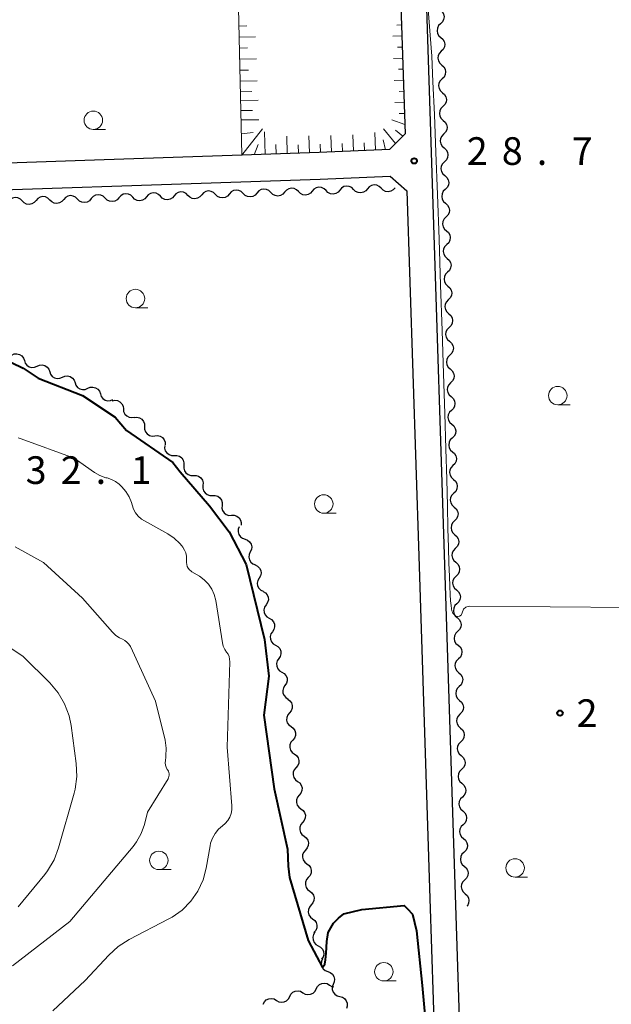
# Model space of a CAD drawing. Units: metres. Extents: x -70000 to -68000, y 33000 to 34500.
# Drawn here: x -69000 to -68919, y 33252 to 33385 of the extents above; entities that cross this region are included whole.
import ezdxf

# ---------------------------------------------------------------- set-up
doc = ezdxf.new("R2010")
doc.units = ezdxf.units.M
for name, color, linetype, lineweight in [('210100_道路縁(街区線)', 7, 'Continuous', 30), ('510200_細流', 7, 'Continuous', 30), ('610111_人工斜面(上)', 7, 'Continuous', 30), ('610199_人工斜面(ヒゲ)', 7, 'Continuous', 30), ('633100_広葉樹林', 7, 'Continuous', 13), ('710100_等高線(計曲線)', 7, 'Continuous', 40), ('710200_等高線(主曲線)', 7, 'Continuous', 13), ('731200_図化機測定による標高点', 7, 'Continuous', 40)]:
    doc.layers.add(name, color=color, linetype=linetype, lineweight=lineweight)
doc.styles.add('Style-WORKING', font='MS Gothic.ttf')

msp = doc.modelspace()

# ---------------------------------------------------------------- linework, layer by layer
at = {"layer": '210100_道路縁(街区線)', "linetype": 'Continuous', "lineweight": 30, "flags": 128}
for points in [[(-68903.76, 33181.03), (-68909.33, 33189.09), (-68914.78, 33198.04), (-68919.62, 33205.49), (-68920.3, 33206.54), (-68930.57, 33222.31), (-68935.98, 33230.61), (-68937.56, 33233.63), (-68938.55, 33236.24), (-68939.04, 33239.78), (-68939.44, 33243.42), (-68939.68, 33245.75), (-68940.27, 33263.84), (-68944.94, 33408.01), (-68946.09, 33443.66), (-68946.18, 33446.43), (-68945.4, 33447.93), (-68944.47, 33449.69), (-68944.78, 33459.76)], [(-68949.68, 33446.31), (-68947.86, 33389.98), (-68947.21, 33369.9), (-68949.34, 33367.77), (-68958.85, 33367.37), (-68969.38, 33367.01), (-68989.37, 33366.34), (-69020.83, 33365.27)], [(-69020.7, 33361.67), (-68958.72, 33363.77), (-68949.23, 33364.17), (-68946.96, 33362.19), (-68945.35, 33312.59), (-68943.85, 33266.12), (-68943.18, 33245.5), (-68942.52, 33239.35), (-68941.97, 33235.37), (-68940.76, 33232.19), (-68939, 33228.84), (-68907.91, 33181.1), (-68903.01, 33174.5)]]:
    msp.add_lwpolyline(points, dxfattribs=at)
at = {"layer": '510200_細流', "linetype": 'Continuous', "lineweight": 30, "flags": 128}
for points in [[(-68942.448, 33386.736), (-68942.173, 33386.493), (-68941.992, 33386.174), (-68941.922, 33385.812), (-68941.972, 33385.449), (-68942.134, 33385.12), (-68942.395, 33384.862)], [(-68942.395, 33384.862), (-68942.656, 33384.603), (-68942.819, 33384.274), (-68942.869, 33383.911), (-68942.798, 33383.55), (-68942.617, 33383.231), (-68942.342, 33382.987)], [(-68942.342, 33382.987), (-68942.067, 33382.744), (-68941.886, 33382.425), (-68941.816, 33382.064), (-68941.866, 33381.7), (-68942.029, 33381.372), (-68942.289, 33381.113)], [(-68942.289, 33381.113), (-68942.55, 33380.855), (-68942.713, 33380.526), (-68942.763, 33380.162), (-68942.693, 33379.801), (-68942.512, 33379.482), (-68942.237, 33379.239)], [(-68942.237, 33379.239), (-68941.962, 33378.996), (-68941.78, 33378.677), (-68941.71, 33378.315), (-68941.76, 33377.952), (-68941.923, 33377.623), (-68942.184, 33377.365)], [(-68942.184, 33377.365), (-68942.444, 33377.106), (-68942.607, 33376.777), (-68942.657, 33376.414), (-68942.587, 33376.053), (-68942.406, 33375.734), (-68942.131, 33375.49)], [(-68942.131, 33375.49), (-68941.856, 33375.247), (-68941.675, 33374.928), (-68941.604, 33374.567), (-68941.654, 33374.203), (-68941.817, 33373.875), (-68942.078, 33373.616)], [(-68942.078, 33373.616), (-68942.339, 33373.358), (-68942.501, 33373.029), (-68942.551, 33372.665), (-68942.481, 33372.304), (-68942.3, 33371.985), (-68942.025, 33371.742)], [(-68942.025, 33371.742), (-68941.75, 33371.499), (-68941.569, 33371.18), (-68941.499, 33370.818), (-68941.548, 33370.455), (-68941.711, 33370.126), (-68941.972, 33369.868)], [(-68941.972, 33369.868), (-68942.233, 33369.609), (-68942.396, 33369.28), (-68942.445, 33368.917), (-68942.375, 33368.556), (-68942.194, 33368.237), (-68941.919, 33367.993)], [(-68941.919, 33367.993), (-68941.644, 33367.75), (-68941.463, 33367.431), (-68941.393, 33367.07), (-68941.443, 33366.706), (-68941.605, 33366.378), (-68941.866, 33366.119)], [(-68941.866, 33366.119), (-68942.127, 33365.861), (-68942.29, 33365.532), (-68942.34, 33365.168), (-68942.269, 33364.807), (-68942.088, 33364.488), (-68941.813, 33364.245)], [(-68941.813, 33364.245), (-68941.538, 33364.002), (-68941.357, 33363.683), (-68941.287, 33363.321), (-68941.337, 33362.958), (-68941.5, 33362.629), (-68941.76, 33362.371)], [(-68980.423, 33361.433), (-68980.683, 33361.693), (-68981.013, 33361.854), (-68981.377, 33361.902), (-68981.738, 33361.829), (-68982.056, 33361.646), (-68982.297, 33361.37)], [(-68976.676, 33361.56), (-68976.935, 33361.82), (-68977.265, 33361.981), (-68977.629, 33362.028), (-68977.99, 33361.956), (-68978.308, 33361.773), (-68978.549, 33361.497)], [(-68972.928, 33361.687), (-68973.188, 33361.947), (-68973.517, 33362.107), (-68973.881, 33362.155), (-68974.242, 33362.083), (-68974.56, 33361.9), (-68974.802, 33361.624)], [(-68969.18, 33361.814), (-68969.44, 33362.073), (-68969.769, 33362.234), (-68970.133, 33362.282), (-68970.494, 33362.21), (-68970.812, 33362.027), (-68971.054, 33361.751)], [(-68967.306, 33361.877), (-68967.548, 33361.601), (-68967.866, 33361.418), (-68968.226, 33361.346), (-68968.59, 33361.394), (-68968.92, 33361.555), (-68969.18, 33361.814)], [(-68965.432, 33361.941), (-68965.692, 33362.2), (-68966.022, 33362.361), (-68966.385, 33362.409), (-68966.746, 33362.337), (-68967.064, 33362.154), (-68967.306, 33361.877)], [(-68963.558, 33362.004), (-68963.8, 33361.728), (-68964.118, 33361.545), (-68964.479, 33361.473), (-68964.842, 33361.521), (-68965.172, 33361.681), (-68965.432, 33361.941)], [(-68961.684, 33362.068), (-68961.944, 33362.327), (-68962.274, 33362.488), (-68962.637, 33362.536), (-68962.998, 33362.463), (-68963.316, 33362.281), (-68963.558, 33362.004)], [(-68959.81, 33362.131), (-68960.052, 33361.855), (-68960.37, 33361.672), (-68960.731, 33361.6), (-68961.095, 33361.647), (-68961.424, 33361.808), (-68961.684, 33362.068)], [(-68957.936, 33362.201), (-68958.199, 33362.458), (-68958.53, 33362.616), (-68958.894, 33362.66), (-68959.254, 33362.585), (-68959.57, 33362.399), (-68959.81, 33362.121)], [(-68956.063, 33362.281), (-68956.303, 33362.002), (-68956.619, 33361.817), (-68956.979, 33361.741), (-68957.343, 33361.786), (-68957.674, 33361.944), (-68957.936, 33362.201)], [(-68954.19, 33362.36), (-68954.452, 33362.618), (-68954.783, 33362.776), (-68955.147, 33362.82), (-68955.507, 33362.745), (-68955.824, 33362.559), (-68956.063, 33362.281)], [(-68952.317, 33362.44), (-68952.556, 33362.162), (-68952.872, 33361.976), (-68953.232, 33361.901), (-68953.597, 33361.945), (-68953.928, 33362.103), (-68954.19, 33362.36)], [(-68950.443, 33362.52), (-68950.705, 33362.777), (-68951.037, 33362.935), (-68951.401, 33362.98), (-68951.761, 33362.904), (-68952.077, 33362.719), (-68952.317, 33362.44)], [(-68948.57, 33362.6), (-68948.809, 33362.322), (-68949.126, 33362.136), (-68949.486, 33362.061), (-68949.85, 33362.105), (-68950.181, 33362.263), (-68950.443, 33362.52)], [(-68941.761, 33362.371), (-68942.021, 33362.112), (-68942.184, 33361.784), (-68942.234, 33361.42), (-68942.164, 33361.059), (-68941.983, 33360.74), (-68941.708, 33360.496)], [(-68999.163, 33360.799), (-68999.423, 33361.059), (-68999.752, 33361.22), (-69000.116, 33361.267), (-69000.477, 33361.195), (-69000.795, 33361.012), (-69001.037, 33360.736)], [(-68997.289, 33360.863), (-68997.531, 33360.586), (-68997.849, 33360.404), (-68998.209, 33360.331), (-68998.573, 33360.379), (-68998.903, 33360.54), (-68999.163, 33360.799)], [(-68995.415, 33360.926), (-68995.675, 33361.186), (-68996.004, 33361.346), (-68996.368, 33361.394), (-68996.729, 33361.322), (-68997.047, 33361.139), (-68997.289, 33360.863)], [(-68993.541, 33360.99), (-68993.783, 33360.713), (-68994.101, 33360.53), (-68994.461, 33360.458), (-68994.825, 33360.506), (-68995.155, 33360.667), (-68995.415, 33360.926)], [(-68991.667, 33361.053), (-68991.927, 33361.312), (-68992.256, 33361.473), (-68992.62, 33361.521), (-68992.981, 33361.449), (-68993.299, 33361.266), (-68993.541, 33360.99)], [(-68989.793, 33361.116), (-68990.035, 33360.84), (-68990.353, 33360.657), (-68990.714, 33360.585), (-68991.077, 33360.633), (-68991.407, 33360.794), (-68991.667, 33361.053)], [(-68987.919, 33361.18), (-68988.179, 33361.439), (-68988.509, 33361.6), (-68988.872, 33361.648), (-68989.233, 33361.576), (-68989.551, 33361.393), (-68989.793, 33361.116)], [(-68986.045, 33361.243), (-68986.287, 33360.967), (-68986.605, 33360.784), (-68986.966, 33360.712), (-68987.33, 33360.76), (-68987.659, 33360.92), (-68987.919, 33361.18)], [(-68984.171, 33361.307), (-68984.431, 33361.566), (-68984.761, 33361.727), (-68985.125, 33361.775), (-68985.485, 33361.702), (-68985.803, 33361.52), (-68986.045, 33361.243)], [(-68982.297, 33361.37), (-68982.539, 33361.094), (-68982.857, 33360.911), (-68983.218, 33360.839), (-68983.582, 33360.886), (-68983.911, 33361.047), (-68984.171, 33361.307)], [(-68978.549, 33361.497), (-68978.791, 33361.221), (-68979.109, 33361.038), (-68979.47, 33360.965), (-68979.834, 33361.013), (-68980.163, 33361.174), (-68980.423, 33361.433)], [(-68974.802, 33361.624), (-68975.043, 33361.347), (-68975.361, 33361.165), (-68975.722, 33361.092), (-68976.086, 33361.14), (-68976.416, 33361.301), (-68976.676, 33361.56)], [(-68971.054, 33361.751), (-68971.296, 33361.474), (-68971.614, 33361.291), (-68971.974, 33361.219), (-68972.338, 33361.267), (-68972.668, 33361.428), (-68972.928, 33361.687)], [(-68941.708, 33360.496), (-68941.433, 33360.253), (-68941.252, 33359.934), (-68941.182, 33359.573), (-68941.232, 33359.209), (-68941.395, 33358.881), (-68941.656, 33358.622)], [(-68941.656, 33358.622), (-68941.916, 33358.364), (-68942.079, 33358.035), (-68942.129, 33357.671), (-68942.059, 33357.31), (-68941.878, 33356.991), (-68941.603, 33356.748)], [(-68941.603, 33356.748), (-68941.328, 33356.504), (-68941.147, 33356.185), (-68941.077, 33355.824), (-68941.127, 33355.461), (-68941.29, 33355.132), (-68941.551, 33354.874)], [(-68941.551, 33354.874), (-68941.811, 33354.615), (-68941.974, 33354.286), (-68942.024, 33353.923), (-68941.954, 33353.562), (-68941.773, 33353.243), (-68941.498, 33352.999)], [(-68941.498, 33352.999), (-68941.223, 33352.756), (-68941.042, 33352.437), (-68940.972, 33352.076), (-68941.022, 33351.712), (-68941.185, 33351.383), (-68941.446, 33351.125)], [(-68941.446, 33351.125), (-68941.706, 33350.867), (-68941.869, 33350.538), (-68941.919, 33350.174), (-68941.849, 33349.813), (-68941.668, 33349.494), (-68941.393, 33349.251)], [(-68941.393, 33349.251), (-68941.118, 33349.007), (-68940.937, 33348.688), (-68940.867, 33348.327), (-68940.917, 33347.964), (-68941.08, 33347.635), (-68941.341, 33347.377)], [(-68941.341, 33347.377), (-68941.601, 33347.118), (-68941.764, 33346.789), (-68941.814, 33346.426), (-68941.744, 33346.065), (-68941.563, 33345.746), (-68941.288, 33345.502)], [(-68941.288, 33345.502), (-68941.013, 33345.259), (-68940.832, 33344.94), (-68940.762, 33344.579), (-68940.812, 33344.215), (-68940.975, 33343.886), (-68941.236, 33343.628)], [(-68941.236, 33343.628), (-68941.496, 33343.37), (-68941.659, 33343.041), (-68941.709, 33342.677), (-68941.639, 33342.316), (-68941.458, 33341.997), (-68941.183, 33341.754)], [(-68941.183, 33341.754), (-68940.908, 33341.51), (-68940.727, 33341.191), (-68940.656, 33340.83), (-68940.706, 33340.467), (-68940.869, 33340.138), (-68941.129, 33339.879)], [(-69000.591, 33339.891), (-69000.254, 33340.036), (-68999.888, 33340.063), (-68999.531, 33339.972), (-68999.224, 33339.772), (-68998.996, 33339.484), (-68998.874, 33339.138)], [(-68941.129, 33339.879), (-68941.39, 33339.621), (-68941.553, 33339.292), (-68941.603, 33338.929), (-68941.532, 33338.568), (-68941.351, 33338.249), (-68941.076, 33338.005)], [(-68998.874, 33339.138), (-68998.752, 33338.792), (-68998.524, 33338.504), (-68998.217, 33338.303), (-68997.861, 33338.212), (-68997.495, 33338.24), (-68997.157, 33338.384)], [(-68997.157, 33338.385), (-68996.819, 33338.53), (-68996.454, 33338.557), (-68996.097, 33338.467), (-68995.79, 33338.267), (-68995.562, 33337.979), (-68995.439, 33337.633)], [(-68941.076, 33338.005), (-68940.801, 33337.762), (-68940.62, 33337.443), (-68940.55, 33337.082), (-68940.6, 33336.718), (-68940.762, 33336.389), (-68941.023, 33336.131)], [(-68995.439, 33337.633), (-68995.317, 33337.287), (-68995.089, 33336.999), (-68994.782, 33336.799), (-68994.425, 33336.708), (-68994.059, 33336.736), (-68993.722, 33336.881)], [(-68993.722, 33336.881), (-68993.384, 33337.025), (-68993.019, 33337.053), (-68992.662, 33336.962), (-68992.355, 33336.762), (-68992.127, 33336.475), (-68992.004, 33336.128)], [(-68992.004, 33336.128), (-68991.882, 33335.782), (-68991.654, 33335.495), (-68991.347, 33335.294), (-68990.99, 33335.204), (-68990.624, 33335.231), (-68990.287, 33335.376)], [(-68990.287, 33335.376), (-68989.949, 33335.521), (-68989.584, 33335.548), (-68989.227, 33335.458), (-68988.92, 33335.258), (-68988.692, 33334.97), (-68988.569, 33334.624)], [(-68941.023, 33336.131), (-68941.284, 33335.872), (-68941.447, 33335.544), (-68941.496, 33335.18), (-68941.426, 33334.819), (-68941.245, 33334.5), (-68940.97, 33334.257)], [(-68988.569, 33334.624), (-68988.447, 33334.278), (-68988.219, 33333.99), (-68987.912, 33333.79), (-68987.555, 33333.699), (-68987.189, 33333.727), (-68986.852, 33333.872)], [(-68940.97, 33334.257), (-68940.695, 33334.013), (-68940.514, 33333.694), (-68940.444, 33333.333), (-68940.493, 33332.97), (-68940.656, 33332.641), (-68940.917, 33332.383)], [(-68986.953, 33333.698), (-68986.591, 33333.764), (-68986.229, 33333.709), (-68985.901, 33333.541), (-68985.646, 33333.277), (-68985.488, 33332.946), (-68985.446, 33332.581)], [(-68985.446, 33332.581), (-68985.404, 33332.217), (-68985.247, 33331.885), (-68984.992, 33331.622), (-68984.664, 33331.454), (-68984.301, 33331.399), (-68983.94, 33331.465)], [(-68983.975, 33331.421), (-68983.61, 33331.456), (-68983.253, 33331.37), (-68982.941, 33331.174), (-68982.71, 33330.89), (-68982.581, 33330.546), (-68982.571, 33330.179)], [(-68940.917, 33332.383), (-68941.178, 33332.124), (-68941.34, 33331.795), (-68941.39, 33331.432), (-68941.32, 33331.071), (-68941.139, 33330.752), (-68940.864, 33330.508)], [(-68982.571, 33330.179), (-68982.56, 33329.812), (-68982.432, 33329.469), (-68982.2, 33329.184), (-68981.889, 33328.988), (-68981.532, 33328.902), (-68981.166, 33328.937)], [(-68940.864, 33330.508), (-68940.589, 33330.265), (-68940.408, 33329.946), (-68940.337, 33329.585), (-68940.387, 33329.221), (-68940.55, 33328.893), (-68940.81, 33328.634)], [(-68981.166, 33328.937), (-68980.801, 33328.971), (-68980.444, 33328.885), (-68980.133, 33328.69), (-68979.901, 33328.405), (-68979.772, 33328.062), (-68979.762, 33327.695)], [(-68940.81, 33328.634), (-68941.071, 33328.376), (-68941.234, 33328.047), (-68941.284, 33327.683), (-68941.213, 33327.322), (-68941.032, 33327.003), (-68940.757, 33326.76)], [(-68979.83, 33327.623), (-68979.85, 33327.257), (-68979.751, 33326.904), (-68979.544, 33326.601), (-68979.249, 33326.38), (-68978.901, 33326.265), (-68978.534, 33326.269)], [(-68978.534, 33326.269), (-68978.167, 33326.273), (-68977.819, 33326.158), (-68977.524, 33325.937), (-68977.317, 33325.634), (-68977.218, 33325.281), (-68977.238, 33324.914)], [(-68940.757, 33326.76), (-68940.482, 33326.516), (-68940.301, 33326.197), (-68940.231, 33325.836), (-68940.281, 33325.473), (-68940.443, 33325.144), (-68940.704, 33324.886)], [(-68977.238, 33324.914), (-68977.258, 33324.548), (-68977.158, 33324.195), (-68976.951, 33323.892), (-68976.657, 33323.671), (-68976.308, 33323.556), (-68975.941, 33323.56)], [(-68940.704, 33324.886), (-68940.965, 33324.627), (-68941.128, 33324.298), (-68941.177, 33323.935), (-68941.107, 33323.574), (-68940.926, 33323.255), (-68940.651, 33323.011)], [(-68975.941, 33323.56), (-68975.574, 33323.563), (-68975.226, 33323.448), (-68974.932, 33323.228), (-68974.725, 33322.924), (-68974.625, 33322.571), (-68974.645, 33322.205)], [(-68974.645, 33322.205), (-68974.665, 33321.838), (-68974.565, 33321.485), (-68974.358, 33321.182), (-68974.064, 33320.961), (-68973.716, 33320.846), (-68973.349, 33320.85)], [(-68940.652, 33323.011), (-68940.377, 33322.768), (-68940.196, 33322.449), (-68940.126, 33322.088), (-68940.176, 33321.724), (-68940.339, 33321.395), (-68940.599, 33321.137)], [(-68973.349, 33320.85), (-68972.981, 33320.854), (-68972.633, 33320.739), (-68972.339, 33320.518), (-68972.132, 33320.215), (-68972.032, 33319.862), (-68972.052, 33319.496)], [(-68940.599, 33321.137), (-68940.86, 33320.879), (-68941.023, 33320.55), (-68941.073, 33320.186), (-68941.003, 33319.825), (-68940.822, 33319.506), (-68940.547, 33319.263)], [(-68972.052, 33319.496), (-68972.072, 33319.129), (-68971.973, 33318.776), (-68971.766, 33318.473), (-68971.471, 33318.252), (-68971.123, 33318.137), (-68970.756, 33318.141)], [(-68940.547, 33319.263), (-68940.272, 33319.019), (-68940.091, 33318.7), (-68940.021, 33318.339), (-68940.071, 33317.975), (-68940.234, 33317.647), (-68940.495, 33317.388)], [(-68970.756, 33318.141), (-68970.389, 33318.145), (-68970.04, 33318.03), (-68969.746, 33317.809), (-68969.539, 33317.506), (-68969.439, 33317.153), (-68969.46, 33316.786)], [(-68969.732, 33316.597), (-68969.864, 33316.254), (-68969.877, 33315.887), (-68969.773, 33315.535), (-68969.56, 33315.235), (-68969.264, 33315.019), (-68968.913, 33314.91)], [(-68940.495, 33317.388), (-68940.756, 33317.13), (-68940.919, 33316.801), (-68940.968, 33316.438), (-68940.898, 33316.077), (-68940.717, 33315.758), (-68940.443, 33315.514)], [(-68940.443, 33315.514), (-68940.168, 33315.271), (-68939.987, 33314.952), (-68939.917, 33314.59), (-68939.966, 33314.227), (-68940.129, 33313.898), (-68940.39, 33313.64)], [(-68968.929, 33314.903), (-68968.586, 33314.772), (-68968.304, 33314.537), (-68968.111, 33314.224), (-68968.029, 33313.867), (-68968.066, 33313.502), (-68968.218, 33313.168)], [(-68968.218, 33313.168), (-68968.371, 33312.834), (-68968.408, 33312.469), (-68968.326, 33312.111), (-68968.133, 33311.798), (-68967.851, 33311.563), (-68967.508, 33311.432)], [(-68940.39, 33313.64), (-68940.651, 33313.382), (-68940.814, 33313.053), (-68940.864, 33312.689), (-68940.794, 33312.328), (-68940.613, 33312.009), (-68940.338, 33311.766)], [(-68967.558, 33311.415), (-68967.229, 33311.252), (-68966.971, 33310.991), (-68966.808, 33310.661), (-68966.761, 33310.297), (-68966.832, 33309.938), (-68967.016, 33309.62)], [(-68940.338, 33311.766), (-68940.063, 33311.522), (-68939.882, 33311.203), (-68939.812, 33310.842), (-68939.862, 33310.478), (-68940.025, 33310.15), (-68940.286, 33309.891)], [(-68940.286, 33309.891), (-68940.546, 33309.633), (-68940.709, 33309.304), (-68940.759, 33308.941), (-68940.689, 33308.58), (-68940.508, 33308.261), (-68940.233, 33308.017)], [(-68967.011, 33309.621), (-68967.194, 33309.303), (-68967.264, 33308.943), (-68967.216, 33308.579), (-68967.052, 33308.249), (-68966.793, 33307.99), (-68966.463, 33307.828)], [(-68966.489, 33307.821), (-68966.171, 33307.638), (-68965.93, 33307.361), (-68965.789, 33307.021), (-68965.765, 33306.655), (-68965.859, 33306.3), (-68966.063, 33305.995)], [(-68940.233, 33308.017), (-68939.958, 33307.774), (-68939.777, 33307.455), (-68939.707, 33307.093), (-68939.757, 33306.73), (-68939.92, 33306.401), (-68940.181, 33306.143)], [(-68966.063, 33305.995), (-68966.267, 33305.69), (-68966.361, 33305.335), (-68966.337, 33304.969), (-68966.196, 33304.629), (-68965.955, 33304.353), (-68965.637, 33304.169)], [(-68940.181, 33306.143), (-68940.442, 33305.884), (-68940.605, 33305.556), (-68940.655, 33305.192), (-68940.585, 33304.831), (-68940.404, 33304.512), (-68940.129, 33304.269)], [(-68965.637, 33304.169), (-68965.319, 33303.986), (-68965.078, 33303.709), (-68964.937, 33303.369), (-68964.913, 33303.003), (-68965.007, 33302.649), (-68965.211, 33302.343)], [(-68940.129, 33304.269), (-68939.854, 33304.025), (-68939.673, 33303.706), (-68939.603, 33303.345), (-68939.653, 33302.981), (-68939.815, 33302.653), (-68940.076, 33302.394)], [(-68965.211, 33302.343), (-68965.415, 33302.038), (-68965.509, 33301.683), (-68965.485, 33301.317), (-68965.344, 33300.977), (-68965.103, 33300.701), (-68964.785, 33300.517)], [(-68940.076, 33302.394), (-68940.336, 33302.136), (-68940.499, 33301.807), (-68940.549, 33301.443), (-68940.478, 33301.082), (-68940.297, 33300.763), (-68940.022, 33300.52)], [(-68964.785, 33300.517), (-68964.467, 33300.334), (-68964.226, 33300.057), (-68964.085, 33299.718), (-68964.061, 33299.351), (-68964.155, 33298.997), (-68964.359, 33298.691)], [(-68940.022, 33300.52), (-68939.747, 33300.277), (-68939.566, 33299.958), (-68939.496, 33299.597), (-68939.545, 33299.233), (-68939.708, 33298.904), (-68939.969, 33298.646)], [(-68964.359, 33298.691), (-68964.563, 33298.386), (-68964.657, 33298.031), (-68964.633, 33297.665), (-68964.492, 33297.325), (-68964.251, 33297.049), (-68963.933, 33296.865)], [(-68939.969, 33298.646), (-68940.229, 33298.387), (-68940.392, 33298.059), (-68940.442, 33297.695), (-68940.371, 33297.334), (-68940.19, 33297.015), (-68939.915, 33296.772)], [(-68963.933, 33296.865), (-68963.615, 33296.682), (-68963.374, 33296.405), (-68963.233, 33296.066), (-68963.209, 33295.699), (-68963.303, 33295.345), (-68963.507, 33295.04)], [(-68939.915, 33296.772), (-68939.64, 33296.528), (-68939.459, 33296.209), (-68939.389, 33295.848), (-68939.438, 33295.485), (-68939.601, 33295.156), (-68939.862, 33294.897)], [(-68963.507, 33295.04), (-68963.711, 33294.734), (-68963.804, 33294.38), (-68963.781, 33294.013), (-68963.64, 33293.674), (-68963.399, 33293.397), (-68963.08, 33293.214)], [(-68939.862, 33294.897), (-68940.122, 33294.639), (-68940.285, 33294.31), (-68940.335, 33293.946), (-68940.264, 33293.585), (-68940.083, 33293.266), (-68939.808, 33293.023)], [(-68963.128, 33293.205), (-68962.832, 33292.988), (-68962.623, 33292.686), (-68962.52, 33292.333), (-68962.537, 33291.967), (-68962.669, 33291.624), (-68962.906, 33291.343)], [(-68939.808, 33293.023), (-68939.533, 33292.78), (-68939.352, 33292.461), (-68939.282, 33292.1), (-68939.331, 33291.736), (-68939.494, 33291.407), (-68939.755, 33291.149)], [(-68962.906, 33291.343), (-68963.142, 33291.062), (-68963.275, 33290.72), (-68963.291, 33290.354), (-68963.189, 33290), (-68962.979, 33289.699), (-68962.684, 33289.482)], [(-68939.755, 33291.149), (-68940.016, 33290.89), (-68940.178, 33290.562), (-68940.228, 33290.198), (-68940.158, 33289.837), (-68939.976, 33289.518), (-68939.701, 33289.275)], [(-68962.684, 33289.482), (-68962.388, 33289.264), (-68962.179, 33288.963), (-68962.076, 33288.61), (-68962.093, 33288.243), (-68962.225, 33287.901), (-68962.461, 33287.62)], [(-68939.701, 33289.275), (-68939.426, 33289.031), (-68939.245, 33288.712), (-68939.175, 33288.351), (-68939.224, 33287.988), (-68939.387, 33287.659), (-68939.648, 33287.4)], [(-68962.461, 33287.62), (-68962.698, 33287.339), (-68962.83, 33286.997), (-68962.847, 33286.63), (-68962.744, 33286.277), (-68962.535, 33285.976), (-68962.239, 33285.758)], [(-68939.648, 33287.4), (-68939.909, 33287.142), (-68940.071, 33286.813), (-68940.121, 33286.45), (-68940.051, 33286.088), (-68939.869, 33285.769), (-68939.594, 33285.526)], [(-68962.239, 33285.758), (-68961.943, 33285.541), (-68961.734, 33285.239), (-68961.631, 33284.886), (-68961.648, 33284.519), (-68961.781, 33284.177), (-68962.017, 33283.896)], [(-68939.594, 33285.526), (-68939.319, 33285.283), (-68939.138, 33284.964), (-68939.068, 33284.603), (-68939.118, 33284.239), (-68939.28, 33283.91), (-68939.541, 33283.652)], [(-68962.017, 33283.896), (-68962.253, 33283.615), (-68962.386, 33283.273), (-68962.402, 33282.907), (-68962.3, 33282.553), (-68962.091, 33282.252), (-68961.795, 33282.034)], [(-68939.541, 33283.652), (-68939.802, 33283.394), (-68939.965, 33283.065), (-68940.015, 33282.701), (-68939.944, 33282.34), (-68939.763, 33282.021), (-68939.488, 33281.778)], [(-68961.795, 33282.034), (-68961.499, 33281.817), (-68961.29, 33281.516), (-68961.187, 33281.162), (-68961.204, 33280.796), (-68961.336, 33280.454), (-68961.572, 33280.173)], [(-68939.488, 33281.778), (-68939.214, 33281.534), (-68939.033, 33281.215), (-68938.962, 33280.854), (-68939.012, 33280.491), (-68939.175, 33280.162), (-68939.436, 33279.903)], [(-68961.572, 33280.173), (-68961.809, 33279.892), (-68961.941, 33279.55), (-68961.958, 33279.183), (-68961.855, 33278.83), (-68961.646, 33278.528), (-68961.35, 33278.311)], [(-68939.436, 33279.903), (-68939.697, 33279.645), (-68939.86, 33279.316), (-68939.909, 33278.953), (-68939.839, 33278.592), (-68939.658, 33278.273), (-68939.383, 33278.029)], [(-68961.35, 33278.311), (-68961.054, 33278.093), (-68960.845, 33277.792), (-68960.743, 33277.439), (-68960.759, 33277.072), (-68960.892, 33276.73), (-68961.128, 33276.449)], [(-68939.383, 33278.029), (-68939.108, 33277.786), (-68938.927, 33277.467), (-68938.857, 33277.106), (-68938.907, 33276.742), (-68939.07, 33276.413), (-68939.331, 33276.155)], [(-68961.128, 33276.449), (-68961.364, 33276.168), (-68961.497, 33275.826), (-68961.513, 33275.459), (-68961.411, 33275.106), (-68961.202, 33274.805), (-68960.906, 33274.587)], [(-68939.331, 33276.155), (-68939.592, 33275.896), (-68939.754, 33275.568), (-68939.804, 33275.204), (-68939.734, 33274.843), (-68939.553, 33274.524), (-68939.278, 33274.281)], [(-68960.925, 33274.585), (-68960.633, 33274.363), (-68960.428, 33274.059), (-68960.331, 33273.704), (-68960.353, 33273.338), (-68960.491, 33272.998), (-68960.731, 33272.72)], [(-68939.278, 33274.281), (-68939.003, 33274.037), (-68938.822, 33273.718), (-68938.752, 33273.357), (-68938.802, 33272.993), (-68938.965, 33272.665), (-68939.226, 33272.406)], [(-68960.731, 33272.72), (-68960.972, 33272.443), (-68961.109, 33272.103), (-68961.132, 33271.737), (-68961.034, 33271.382), (-68960.83, 33271.077), (-68960.537, 33270.855)], [(-68939.226, 33272.406), (-68939.486, 33272.148), (-68939.649, 33271.819), (-68939.699, 33271.456), (-68939.629, 33271.095), (-68939.448, 33270.775), (-68939.173, 33270.532)], [(-68960.537, 33270.855), (-68960.245, 33270.633), (-68960.04, 33270.329), (-68959.943, 33269.974), (-68959.965, 33269.608), (-68960.103, 33269.268), (-68960.343, 33268.99)], [(-68939.173, 33270.532), (-68938.898, 33270.289), (-68938.717, 33269.97), (-68938.647, 33269.608), (-68938.697, 33269.245), (-68938.86, 33268.916), (-68939.12, 33268.658)], [(-68960.343, 33268.99), (-68960.584, 33268.713), (-68960.721, 33268.373), (-68960.744, 33268.007), (-68960.646, 33267.652), (-68960.442, 33267.347), (-68960.149, 33267.125)], [(-68939.12, 33268.658), (-68939.381, 33268.399), (-68939.544, 33268.071), (-68939.594, 33267.707), (-68939.524, 33267.346), (-68939.343, 33267.027), (-68939.068, 33266.784)], [(-68960.149, 33267.125), (-68959.857, 33266.904), (-68959.652, 33266.599), (-68959.555, 33266.244), (-68959.577, 33265.878), (-68959.715, 33265.538), (-68959.955, 33265.26)], [(-68939.068, 33266.784), (-68938.793, 33266.54), (-68938.612, 33266.221), (-68938.542, 33265.86), (-68938.592, 33265.496), (-68938.754, 33265.168), (-68938.838, 33265.085)], [(-68959.955, 33265.26), (-68960.196, 33264.983), (-68960.333, 33264.643), (-68960.356, 33264.277), (-68960.258, 33263.922), (-68960.054, 33263.617), (-68959.761, 33263.396)], [(-68959.763, 33263.395), (-68959.47, 33263.173), (-68959.266, 33262.869), (-68959.169, 33262.514), (-68959.192, 33262.147), (-68959.329, 33261.808), (-68959.57, 33261.53)], [(-68959.446, 33261.552), (-68959.645, 33261.243), (-68959.732, 33260.887), (-68959.702, 33260.521), (-68959.555, 33260.184), (-68959.309, 33259.912), (-68958.988, 33259.734)], [(-68958.988, 33259.734), (-68958.667, 33259.556), (-68958.421, 33259.284), (-68958.274, 33258.947), (-68958.244, 33258.581), (-68958.331, 33258.225), (-68958.53, 33257.916)], [(-68958.422, 33257.952), (-68958.573, 33257.617), (-68958.607, 33257.252), (-68958.524, 33256.895), (-68958.329, 33256.583), (-68958.046, 33256.349), (-68957.702, 33256.22)], [(-68957.702, 33256.22), (-68957.358, 33256.091), (-68957.075, 33255.858), (-68956.881, 33255.546), (-68956.797, 33255.189), (-68956.832, 33254.823), (-68956.983, 33254.489)], [(-68961.065, 33253.359), (-68960.75, 33253.171), (-68960.391, 33253.095), (-68960.027, 33253.138), (-68959.694, 33253.296), (-68959.431, 33253.551), (-68959.264, 33253.878)], [(-68959.264, 33253.878), (-68959.097, 33254.205), (-68958.833, 33254.46), (-68958.501, 33254.618), (-68958.136, 33254.661), (-68957.777, 33254.585), (-68957.462, 33254.397)], [(-68957.462, 33254.397), (-68957.146, 33254.209), (-68956.892, 33254.155)], [(-68956.979, 33254.49), (-68957.094, 33254.142), (-68957.089, 33253.775), (-68956.967, 33253.429), (-68956.74, 33253.139), (-68956.434, 33252.938), (-68956.078, 33252.846)], [(-68966.47, 33251.802), (-68966.303, 33252.129), (-68966.04, 33252.384), (-68965.708, 33252.542), (-68965.343, 33252.584), (-68964.984, 33252.509), (-68964.669, 33252.321)], [(-68964.669, 33252.321), (-68964.353, 33252.133), (-68963.994, 33252.057), (-68963.63, 33252.1), (-68963.298, 33252.258), (-68963.034, 33252.513), (-68962.867, 33252.84)], [(-68962.867, 33252.84), (-68962.7, 33253.167), (-68962.436, 33253.422), (-68962.104, 33253.58), (-68961.74, 33253.622), (-68961.381, 33253.547), (-68961.065, 33253.359)], [(-68956.078, 33252.846), (-68955.722, 33252.755), (-68955.416, 33252.554), (-68955.188, 33252.264), (-68955.067, 33251.918), (-68955.062, 33251.551), (-68955.176, 33251.202)]]:
    msp.add_lwpolyline(points, dxfattribs=at)
at = {"layer": '610111_人工斜面(上)', "linetype": 'Continuous', "lineweight": 13, "flags": 128}
msp.add_lwpolyline([(-68947.86, 33389.98), (-68947.21, 33369.9), (-68949.34, 33367.77), (-68958.85, 33367.37), (-68969.38, 33367.01), (-68970.08, 33399), (-68971.11, 33399.46), (-68983.06, 33398.9)], dxfattribs=at)
at = {"layer": '610199_人工斜面(ヒゲ)', "linetype": 'Continuous', "lineweight": 13, "flags": 128}
for points in [[(-68947.69, 33384.69), (-68948.31, 33384.67)], [(-68969.77, 33384.53), (-68968.67, 33384.56)], [(-68969.73, 33383.03), (-68967.51, 33383.08)], [(-68947.64, 33383.19), (-68948.89, 33383.15)], [(-68969.7, 33381.53), (-68968.58, 33381.56)], [(-68947.59, 33381.69), (-68948.22, 33381.67)], [(-68969.67, 33380.03), (-68967.39, 33380.08)], [(-68947.54, 33380.19), (-68948.79, 33380.15)], [(-68969.64, 33378.53), (-68968.48, 33378.56)], [(-68947.49, 33378.69), (-68948.12, 33378.67)], [(-68969.6, 33377.04), (-68967.27, 33377.09)], [(-68947.44, 33377.19), (-68948.69, 33377.15)], [(-68969.57, 33375.7), (-68968, 33375.67)], [(-68947.4, 33375.69), (-68948.02, 33375.67)], [(-68969.55, 33374.42), (-68967.16, 33374.48)], [(-68947.35, 33374.19), (-68948.6, 33374.15)], [(-68969.52, 33373.06), (-68967.92, 33373.06)], [(-68947.3, 33372.69), (-68948, 33372.67)], [(-68969.49, 33371.81), (-68967.06, 33371.81)], [(-68949.01, 33371.82), (-68947.25, 33371.18)], [(-68969.45, 33369.92), (-68967.82, 33370.09)], [(-68969.38, 33367.01), (-68966.57, 33370.57)], [(-68966.19, 33367.12), (-68966.29, 33370.17)], [(-68951.2, 33367.69), (-68951.3, 33370.09)], [(-68950.15, 33370.58), (-68948.49, 33368.62)], [(-68948.5, 33370.42), (-68947.51, 33369.6)], [(-68963.19, 33367.22), (-68963.27, 33369.59)], [(-68960.2, 33367.32), (-68960.27, 33369.64)], [(-68957.2, 33367.44), (-68957.29, 33369.7)], [(-68955.7, 33367.5), (-68955.75, 33368.62)], [(-68954.2, 33367.56), (-68954.29, 33369.76)], [(-68952.7, 33367.63), (-68952.75, 33368.71)], [(-68950.19, 33369.1), (-68949.86, 33367.75)], [(-68967.71, 33367.07), (-68967.17, 33368.47)], [(-68964.69, 33367.17), (-68964.74, 33368.46)], [(-68961.69, 33367.27), (-68961.73, 33368.44)], [(-68958.7, 33367.38), (-68958.74, 33368.53)]]:
    msp.add_lwpolyline(points, dxfattribs=at)
at = {"layer": '633100_広葉樹林', "linetype": 'Continuous', "lineweight": 13}
for p, q in [((-68989.52, 33370.51), (-68987.853, 33370.51)), ((-68983.8, 33346.31), (-68982.133, 33346.31)), ((-68926.48, 33333.14), (-68924.813, 33333.14)), ((-68958.24, 33318.43), (-68956.573, 33318.43)), ((-68980.63, 33270.06), (-68978.963, 33270.06)), ((-68932.27, 33269.04), (-68930.603, 33269.04)), ((-68950.09, 33254.95), (-68948.423, 33254.95))]:
    msp.add_line(p, q, dxfattribs=at)
for centre in [(-68989.52, 33371.76), (-68983.8, 33347.56), (-68926.48, 33334.39), (-68958.24, 33319.68), (-68980.63, 33271.31), (-68932.27, 33270.29), (-68950.09, 33256.2)]:
    msp.add_circle(centre, 1.25, dxfattribs=at)
at = {"layer": '710100_等高線(計曲線)', "linetype": 'Continuous', "lineweight": 40, "elevation": 30, "flags": 128}
for points in [[(-69000.61, 33338.89), (-68999.05, 33338.11), (-68998.79, 33337.95), (-68997, 33336.77), (-68991, 33334.41), (-68986.54, 33331.46), (-68985, 33329.66), (-68978.71, 33325.29), (-68977.74, 33324.06), (-68973.77, 33319.44), (-68971.1, 33315.9), (-68968.79, 33311.47), (-68966.27, 33301.31), (-68965.68, 33296.32), (-68966.39, 33291), (-68964.97, 33281.03), (-68963.16, 33272.84), (-68963.08, 33270.52), (-68962.89, 33268.97)], [(-68962.89, 33268.97), (-68960.38, 33260.42), (-68958.42, 33256.77), (-68958.12, 33257.25), (-68958, 33257.82), (-68957.91, 33258.71), (-68957.82, 33260.3), (-68957.64, 33261.51), (-68956.94, 33262.79), (-68956.23, 33263.49), (-68955.53, 33264.06), (-68953.1, 33264.66), (-68947.33, 33265.19), (-68946.86, 33264.76), (-68946.22, 33264), (-68945.67, 33261.76), (-68944.88, 33254.33), (-68943.98, 33244.43), (-68943.48, 33241.76), (-68943.14, 33240.72), (-68942.59, 33240.05)]]:
    msp.add_lwpolyline(points, dxfattribs=at)
at = {"layer": '710200_等高線(主曲線)', "linetype": 'Continuous', "lineweight": 13, "flags": 128}
for points, elevation in [([(-68941.15, 33308.5), (-68941.2, 33309.9), (-68941.26, 33311.65), (-68941.32, 33313.78), (-68941.39, 33316.35), (-68941.47, 33319.41), (-68941.56, 33322.99), (-68941.68, 33327.15), (-68941.82, 33331.94), (-68941.99, 33337.35), (-68942.18, 33343.24), (-68942.38, 33349.39), (-68942.6, 33355.6), (-68942.81, 33361.66), (-68943.03, 33367.38), (-68943.23, 33372.54), (-68943.42, 33376.95), (-68943.59, 33380.45), (-68943.79, 33383.29), (-68944.1, 33387.43), (-68944.29, 33387.96)], 28), ([(-68999.74, 33328.65), (-68999.31, 33328.53), (-68992.11, 33325.89), (-68989.36, 33323.97), (-68988.63, 33323.54), (-68987.83, 33323.25), (-68987.65, 33323.21), (-68987.07, 33323.02), (-68986.53, 33322.74), (-68986.02, 33322.35), (-68985.65, 33322), (-68985.09, 33321.37), (-68984.64, 33320.65), (-68984.33, 33319.87), (-68984.25, 33319.58), (-68984.24, 33319.55), (-68984.06, 33318.99), (-68983.78, 33318.48), (-68983.42, 33318.02), (-68982.98, 33317.63), (-68982.59, 33317.38), (-68979.39, 33315.61), (-68978.53, 33315.03), (-68977.78, 33314.31), (-68977.53, 33314)], 32), ([(-69000.51, 33257), (-68992.73, 33263), (-68984.1, 33273.22), (-68983.64, 33273.83), (-68983.01, 33274.96), (-68982.58, 33276.18), (-68982.16, 33277.84), (-68979.37, 33282.39), (-68979.31, 33282.51), (-68979.25, 33282.69), (-68979.22, 33282.87), (-68979.22, 33283.06), (-68979.26, 33283.24), (-68979.32, 33283.42), (-68979.42, 33283.58), (-68979.48, 33283.67), (-68979.62, 33283.95), (-68979.72, 33284.25), (-68979.75, 33284.56), (-68979.74, 33284.87), (-68979.68, 33285.32), (-68979.66, 33285.45), (-68979.63, 33286.54), (-68979.79, 33287.62), (-68981.06, 33292.94), (-68984.44, 33300.23), (-68984.49, 33300.33), (-68984.69, 33300.65), (-68984.95, 33300.92), (-68985.25, 33301.15), (-68985.58, 33301.32), (-68985.95, 33301.5), (-68986.47, 33301.84), (-68986.92, 33302.27), (-68991, 33306.92), (-68996.28, 33311.72), (-69000.13, 33313.87)], 34), ([(-68977.53, 33314), (-68977.38, 33313.8), (-68977.14, 33313.43), (-68976.98, 33313.03), (-68976.89, 33312.6), (-68976.87, 33312.17), (-68976.88, 33312), (-68976.89, 33311.73), (-68976.85, 33311.46), (-68976.77, 33311.2), (-68976.64, 33310.96), (-68976.47, 33310.75), (-68976.26, 33310.57), (-68976.14, 33310.48), (-68975.13, 33309.87), (-68974.46, 33309.39), (-68973.9, 33308.8), (-68973.44, 33308.12), (-68973.11, 33307.38), (-68972.91, 33306.59), (-68971.99, 33300.83), (-68971.88, 33300.37), (-68971.68, 33299.94), (-68971.43, 33299.56), (-68971.24, 33299.28), (-68971.1, 33298.97), (-68971.02, 33298.64), (-68971, 33298.28), (-68971.34, 33286.66), (-68970.71, 33278.72), (-68970.72, 33278.19), (-68970.81, 33277.67), (-68971, 33277.17), (-68971.27, 33276.71), (-68971.61, 33276.31), (-68971.98, 33276), (-68972.54, 33275.53), (-68973, 33274.97), (-68973.36, 33274.33), (-68973.6, 33273.65), (-68973.68, 33273.3), (-68974.19, 33270.28), (-68974.62, 33268.66), (-68975.32, 33267.14), (-68976.27, 33265.77), (-68977.44, 33264.58), (-68978.81, 33263.61), (-68979.25, 33263.37), (-68984.67, 33260.57), (-68986.14, 33259.64), (-68987.43, 33258.46), (-68990.63, 33255), (-68995, 33250.9)], 32), ([(-68916.52, 33305.64), (-68938.5, 33305.8), (-68938.95, 33305.68), (-68939.29, 33305.42), (-68939.46, 33304.93), (-68939.61, 33304.58), (-68939.84, 33304.46), (-68940.08, 33304.4), (-68940.21, 33304.41), (-68940.27, 33304.43), (-68940.31, 33304.46), (-68940.35, 33304.5), (-68940.4, 33304.54), (-68940.45, 33304.58), (-68940.5, 33304.63), (-68940.55, 33304.69), (-68940.61, 33304.74), (-68940.67, 33304.81), (-68940.73, 33304.88), (-68940.79, 33304.98), (-68940.85, 33305.17), (-68940.91, 33305.47), (-68940.97, 33305.91), (-68941.03, 33306.54), (-68941.09, 33307.39), (-68941.15, 33308.5)], 28), ([(-69005.06, 33303), (-68999.03, 33298.97), (-68995.42, 33295.4), (-68994.3, 33294.07), (-68993.42, 33292.56), (-68992.81, 33290.93), (-68992.55, 33289.62), (-68991.86, 33284.47), (-68991.78, 33282.72), (-68992, 33281), (-68992.14, 33280.43), (-68994.23, 33273.01), (-68994.85, 33271.37), (-68995.74, 33269.88), (-68996.11, 33269.39), (-68999.7, 33265)], 36)]:
    msp.add_lwpolyline(points, dxfattribs=dict(at, elevation=elevation))
at = {"layer": '731200_図化機測定による標高点', "linetype": 'Continuous', "lineweight": 40}
for centre in [(-68945.98, 33366.24, 28.75), (-68926.18, 33291.3, 28.39)]:
    msp.add_circle(centre, 0.375, dxfattribs=at)

# ---------------------------------------------------------------- texts
at = {"layer": '731200_図化機測定による標高点', "linetype": 'Continuous', "lineweight": 40, "style": 'Style-WORKING'}
for s, p in [('2', (-68938.83, 33365.7, -9.999)), ('8', (-68934.08, 33365.7, -9.999)), ('7', (-68924.58, 33365.7, -9.999)), ('.', (-68929.33, 33365.7, -9.999)), ('3', (-68998.7, 33322.4, -9.999)), ('2', (-68993.95, 33322.4, -9.999)), ('1', (-68984.45, 33322.4, -9.999)), ('.', (-68989.2, 33322.4, -9.999)), ('2', (-68923.93, 33289.42, -9.999))]:
    msp.add_text(s, height=3.75, dxfattribs=at).set_placement(p)

doc.saveas('drawing.dxf')
